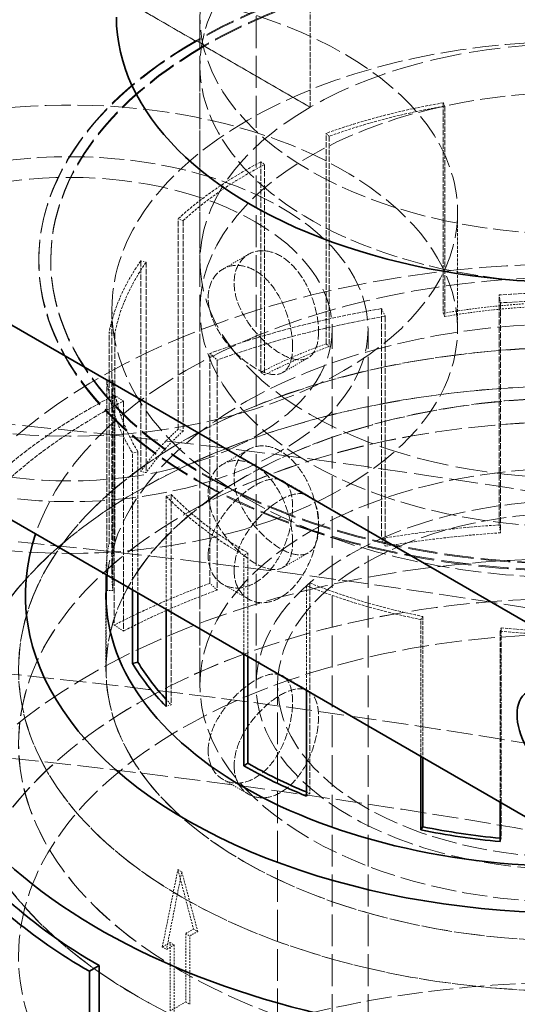
# Model space of a CAD drawing. Units: millimetres. Extents: x -894 to 4983, y 15233 to 18463.
# Drawn here: x 4592 to 4633, y 18106 to 18188 of the extents above; entities that cross this region are included whole.
import ezdxf

# ---------------------------------------------------------------- set-up
doc = ezdxf.new("R2010")
doc.units = ezdxf.units.MM
doc.linetypes.add('DASHED', pattern=[0.2068, 0.1655, -0.0413])
doc.layers.add('Hidden (ISO)', color=1, linetype='DASHED', lineweight=18)
doc.layers.add('Visible (ISO)', color=7, linetype='Continuous', lineweight=35)

msp = doc.modelspace()

# ---------------------------------------------------------------- linework, layer by layer
at = {"layer": 'Hidden (ISO)', "ltscale": 16.11863327026367}
for p, q in [((4606.68367515881, 18132.58718172678), (4606.68367515881, 18214.23683981955)), ((4611.383675158811, 18132.58718172678), (4611.383675158811, 18214.23683981955)), ((4617.757268287619, 18080.73964883786), (4617.757268287619, 18162.38930693064)), ((4620.757268287618, 18080.73964883786), (4620.757268287618, 18162.38930693064))]:
    msp.add_line(p, q, dxfattribs=at)
at = {"layer": 'Hidden (ISO)', "ltscale": 2.538267374038696}
for p, q in [((4615.909811551435, 18180.96460414674), (4615.909811551435, 18197.29453576529)), ((4615.909811551435, 18180.96460414674), (4615.909811551435, 18197.29453576529)), ((4606.363870005416, 18186.475956068), (4592.221734381686, 18194.64092187728)), ((4592.221734381686, 18194.64092187728), (4606.363870005417, 18186.475956068)), ((4606.683675158811, 18168.10478299713), (4606.683675158811, 18184.43471461568))]:
    msp.add_line(p, q, dxfattribs=at)
at = {"layer": 'Hidden (ISO)', "ltscale": 0.01259183697402477}
for p, q in [((4606.363870005416, 18186.475956068), (4606.363870005416, 18186.5576057261)), ((4606.363870005417, 18186.5576057261), (4606.363870005417, 18186.475956068)), ((4607.070976786603, 18186.14935743563), (4607.070976786603, 18186.06770777754)), ((4607.070976786603, 18186.06770777754), (4607.070976786603, 18186.14935743563)), ((4593.183675158812, 18168.10478299713), (4593.183675158812, 18168.18643265522)), ((4594.183675158812, 18168.10478299713), (4594.183675158812, 18168.18643265522))]:
    msp.add_line(p, q, dxfattribs=at)
at = {"layer": 'Hidden (ISO)', "ltscale": 0.126818373799324}
for p, q in [((4606.363870005416, 18186.5576057261), (4607.070976786603, 18186.14935743563)), ((4607.070976786603, 18186.14935743563), (4606.363870005417, 18186.5576057261))]:
    msp.add_line(p, q, dxfattribs=at)
at = {"layer": 'Hidden (ISO)', "ltscale": 1.586379647254944}
for p, q in [((4615.909811551435, 18180.96460414674), (4607.070976786603, 18186.06770777754)), ((4607.070976786603, 18186.06770777754), (4615.909811551435, 18180.96460414674))]:
    msp.add_line(p, q, dxfattribs=at)
at = {"layer": 'Hidden (ISO)', "ltscale": 2.737143278121948}
for p, q in [((4627.050473791252, 18181.33107234976), (4627.050473791252, 18163.7217243115)), ((4627.189055492511, 18181.05972072543), (4627.189055492511, 18163.45037268718)), ((4617.240232468069, 18161.16605479159), (4617.240232468069, 18178.77540282984)), ((4617.500928185545, 18178.53586317211), (4617.500928185545, 18160.92651513385)), ((4611.770491247267, 18176.38334368676), (4611.770491247267, 18158.77399564851)), ((4612.099272146967, 18176.17357943815), (4612.099272146967, 18158.56423139989)), ((4604.852377055382, 18154.01392313439), (4604.852377055382, 18171.62327117265)), ((4605.267271913013, 18171.47275842999), (4605.267271913013, 18153.86341039173)), ((4601.721963711273, 18168.09791435149), (4601.721963711273, 18150.48856631323)), ((4602.175824720019, 18167.99128386063), (4602.175824720019, 18150.38193582237)), ((4599.066194016308, 18144.46688154811), (4599.066194016308, 18162.07622958636)), ((4599.553112999157, 18162.04455465336), (4599.553112999157, 18144.43520661511)), ((4599.384173681939, 18158.13343798479), (4599.384173681939, 18140.52408994654)), ((4604.277239755673, 18148.55250908256), (4604.277239755673, 18130.94316104431)), ((4615.885891195663, 18141.14611762623), (4615.885891195663, 18123.53676958798)), ((4631.910892213643, 18137.38119027668), (4631.910892213643, 18119.77184223842))]:
    msp.add_line(p, q, dxfattribs=at)
at = {"layer": 'Hidden (ISO)', "ltscale": 0.06209000200033188}
for p, q in [((4627.050473791252, 18181.33107234976), (4627.189055492511, 18181.05972072543)), ((4617.500928185545, 18178.53586317211), (4617.240232468069, 18178.77540282984)), ((4611.770491247267, 18176.38334368676), (4612.099272146967, 18176.17357943815)), ((4605.267271913013, 18171.47275842999), (4604.852377055382, 18171.62327117265)), ((4601.721963711273, 18168.09791435149), (4602.175824720019, 18167.99128386063)), ((4627.189055492511, 18163.45037268718), (4627.050473791252, 18163.7217243115)), ((4599.553112999157, 18162.04455465336), (4599.066194016308, 18162.07622958636)), ((4617.500928185545, 18160.92651513385), (4617.240232468069, 18161.16605479159)), ((4598.895125303195, 18158.11581524146), (4599.384173681939, 18158.13343798479)), ((4612.099272146967, 18158.56423139989), (4611.770491247267, 18158.77399564851)), ((4605.267271913013, 18153.86341039173), (4604.852377055382, 18154.01392313439)), ((4601.490210693262, 18152.11862322747), (4601.027707861413, 18152.02518674186)), ((4602.175824720019, 18150.38193582237), (4601.721963711273, 18150.48856631323)), ((4603.849866036122, 18148.41412350547), (4604.277239755673, 18148.55250908256)), ((4599.553112999157, 18144.43520661511), (4599.066194016308, 18144.46688154811)), ((4610.694899040182, 18143.66091660561), (4610.348416717401, 18143.46087494328)), ((4615.604838741851, 18140.91437817612), (4615.885891195663, 18141.14611762623)), ((4599.384173681939, 18140.52408994654), (4598.895125303195, 18140.50646720321)), ((4625.344076624761, 18138.34658731071), (4625.182239884396, 18138.07956117624)), ((4631.831826910925, 18137.10199579374), (4631.910892213643, 18137.38119027668)), ((4604.277239755673, 18130.94316104431), (4603.849866036122, 18130.80477546722)), ((4615.885891195663, 18123.53676958798), (4615.604838741851, 18123.30503013787)), ((4631.910892213643, 18119.77184223842), (4631.831826910926, 18119.49264775549))]:
    msp.add_line(p, q, dxfattribs=at)
at = {"layer": 'Hidden (ISO)', "ltscale": 1.522920489311218}
msp.add_line((4628.257268287618, 18172.18726590177), (4628.257268287618, 18162.38930693064), dxfattribs=at)
at = {"layer": 'Hidden (ISO)', "ltscale": 0.3850574791431427}
for p, q in [((4610.757268287619, 18168.6580978511), (4608.611420820403, 18167.41919223826)), ((4615.757268287618, 18159.99784381325), (4613.611420820403, 18158.75893820042)), ((4610.757268287619, 18152.32816623255), (4608.611420820403, 18151.08926061971)), ((4615.757268287618, 18148.45083842946), (4613.611420820403, 18149.6897440423)), ((4615.757268287618, 18143.6679121947), (4613.611420820403, 18142.42900658186)), ((4610.757268287619, 18139.79058439162), (4608.611420820403, 18141.02949000445)), ((4615.757268287618, 18132.12090681091), (4613.611420820403, 18133.35981242374)), ((4610.757268287619, 18123.46065277306), (4608.611420820403, 18124.6995583859))]:
    msp.add_line(p, q, dxfattribs=at)
at = {"layer": 'Hidden (ISO)', "ltscale": 2.992217302322388}
for p, q in [((4631.72892311216, 18146.00490858347), (4631.72892311216, 18165.25520983186)), ((4621.879113775862, 18164.10560041738), (4621.879113775862, 18144.855299169)), ((4631.858018153093, 18164.59371065816), (4631.858018153094, 18145.34340940978)), ((4622.20520500352, 18163.46709343198), (4622.20520500352, 18144.21679218359)), ((4607.512025949582, 18141.11252391629), (4607.512025949582, 18160.36282516467)), ((4608.125458933767, 18159.79917368432), (4608.125458933767, 18140.54887243594)), ((4599.501595837066, 18156.85965713219), (4599.501595837066, 18137.60935588381)), ((4600.275237423501, 18156.36606901249), (4600.275237423501, 18137.1157677641))]:
    msp.add_line(p, q, dxfattribs=at)
at = {"layer": 'Hidden (ISO)', "ltscale": 0.1462368816137314}
for p, q in [((4631.72892311216, 18165.25520983186), (4631.858018153093, 18164.59371065816)), ((4622.20520500352, 18163.46709343198), (4621.879113775862, 18164.10560041738)), ((4607.512025949582, 18160.36282516467), (4608.125458933767, 18159.79917368432)), ((4600.275237423501, 18156.36606901249), (4599.501595837066, 18156.85965713219)), ((4631.858018153094, 18145.34340940978), (4631.72892311216, 18146.00490858347)), ((4622.20520500352, 18144.21679218359), (4621.879113775862, 18144.855299169)), ((4608.125458933767, 18140.54887243594), (4607.512025949582, 18141.11252391629)), ((4600.275237423501, 18137.1157677641), (4599.501595837066, 18137.60935588381))]:
    msp.add_line(p, q, dxfattribs=at)
at = {"layer": 'Hidden (ISO)', "ltscale": 3.435194253921509}
msp.add_line((4599.308675158811, 18141.92222085914), (4599.308675158809, 18164.02230009249), dxfattribs=at)
at = {"layer": 'Hidden (ISO)', "ltscale": 4.886257171630859}
msp.add_line((4606.68367515881, 18164.02230009249), (4606.68367515881, 18132.58718172678), dxfattribs=at)
at = {"layer": 'Hidden (ISO)', "ltscale": 2.536346197128296}
msp.add_line((4598.895125303195, 18158.11581524146), (4598.895125303195, 18141.79824297667), dxfattribs=at)
at = {"layer": 'Hidden (ISO)', "ltscale": 1.780991315841675}
for p, q in [((4601.027707861413, 18140.56699586262), (4601.027707861413, 18152.02518674186)), ((4625.182239884396, 18126.621370297), (4625.182239884396, 18138.07956117624))]:
    msp.add_line(p, q, dxfattribs=at)
at = {"layer": 'Hidden (ISO)', "ltscale": 1.837022542953491}
for p, q in [((4601.490210693262, 18152.11862322747), (4601.490210693262, 18140.29996972815)), ((4625.344076624761, 18138.34658731071), (4625.344076624761, 18126.52793381138))]:
    msp.add_line(p, q, dxfattribs=at)
at = {"layer": 'Hidden (ISO)', "ltscale": 1.472952246665955}
msp.add_line((4603.849866036122, 18148.41412350547), (4603.849866036122, 18138.93762208075), dxfattribs=at)
at = {"layer": 'Hidden (ISO)', "ltscale": 1.28621768951416}
msp.add_line((4610.348416717401, 18135.18568209558), (4610.348416717401, 18143.46087494328), dxfattribs=at)
at = {"layer": 'Hidden (ISO)', "ltscale": 1.348407745361328}
msp.add_line((4610.694899040182, 18143.66091660561), (4610.694899040182, 18134.98564043325), dxfattribs=at)
at = {"layer": 'Hidden (ISO)', "ltscale": 0.012310441583395}
msp.add_line((4598.81867515881, 18141.84238148811), (4598.81867515881, 18141.92222085914), dxfattribs=at)
at = {"layer": 'Hidden (ISO)', "ltscale": 1.362120270729065}
msp.add_line((4615.604838741851, 18140.91437817612), (4615.604838741851, 18132.15088542478), dxfattribs=at)
at = {"layer": 'Hidden (ISO)', "ltscale": 0.9672753214836121}
msp.add_line((4598.80867515881, 18133.91156166278), (4598.80867515881, 18140.13492108436), dxfattribs=at)
at = {"layer": 'Hidden (ISO)', "ltscale": 0.8889089226722717}
msp.add_line((4598.81867515881, 18133.90339669697), (4598.81867515881, 18139.6226060771), dxfattribs=at)
at = {"layer": 'Hidden (ISO)', "ltscale": 2.225801944732666}
msp.add_line((4631.831826910925, 18137.10199579374), (4631.831826910926, 18122.78222943723), dxfattribs=at)
at = {"layer": 'Hidden (ISO)', "ltscale": 15.95744705200195}
msp.add_line((4613.183675158811, 18051.75402021493), (4613.18367515881, 18132.58718172678), dxfattribs=at)
at = {"layer": 'Hidden (ISO)', "ltscale": 0.9207265377044678}
for p, q in [((4603.527773019987, 18110.6708144592), (4604.834069233056, 18117.15365029567)), ((4604.834069233056, 18117.15365029567), (4606.140365446126, 18112.17919539971))]:
    msp.add_line(p, q, dxfattribs=at)
at = {"layer": 'Hidden (ISO)', "ltscale": 0.05916643887758255}
msp.add_line((4604.834069233056, 18117.15365029567), (4605.164263351132, 18116.96301263272), dxfattribs=at)
at = {"layer": 'Hidden (ISO)', "ltscale": 0.1171333491802216}
for p, q in [((4606.140365446126, 18112.17919539971), (4605.487217339591, 18111.80210016458)), ((4604.180921126521, 18111.04790969433), (4603.527773019987, 18110.6708144592))]:
    msp.add_line(p, q, dxfattribs=at)
at = {"layer": 'Hidden (ISO)', "ltscale": 0.06380617618560791}
for p, q in [((4606.140365446126, 18112.17919539971), (4606.496409176678, 18111.97363345604)), ((4603.527773019987, 18110.6708144592), (4603.883816750537, 18110.46525251552))]:
    msp.add_line(p, q, dxfattribs=at)
at = {"layer": 'Hidden (ISO)', "ltscale": 0.06032603234052658}
for p, q in [((4605.487217339591, 18111.80210016458), (4605.823871963228, 18111.607732527)), ((4604.180921126521, 18111.04790969433), (4604.517575750158, 18110.85354205675)), ((4605.487217339591, 18106.07345479844), (4605.823871963228, 18105.87908716087))]:
    msp.add_line(p, q, dxfattribs=at)
at = {"layer": 'Hidden (ISO)', "ltscale": 0.8903756737709045}
for p, q in [((4605.487217339591, 18111.80210016458), (4605.487217339591, 18106.07345479844)), ((4605.823871963228, 18105.87908716087), (4605.823871963228, 18111.607732527)), ((4604.180921126521, 18105.31926432819), (4604.180921126521, 18111.04790969433)), ((4604.517575750158, 18110.85354205675), (4604.517575750158, 18105.12489669061))]:
    msp.add_line(p, q, dxfattribs=at)
at = {"layer": 'Hidden (ISO)', "ltscale": 0.2343666851520538}
msp.add_line((4605.487217339591, 18106.07345479844), (4604.180921126521, 18105.31926432819), dxfattribs=at)
at = {"layer": 'Hidden (ISO)', "ltscale": 12.76082134246826}
for centre, major_axis, ratio in [((4638.18367515881, 18188.51719752032), (-31.49999999999999, -2.040034807748726e-13), 0.5773502691896213), ((4638.18367515881, 18164.02230009249), (-31.50000000000002, -2.040034807748725e-13), 0.5773502691896211), ((4638.18367515881, 18132.58718172678), (-31.50000000000002, -2.040034807748725e-13), 0.5773502691896211), ((4638.18367515881, 18132.58718172678), (-31.49999999999991, -9.835882108788508e-14), 0.5773502691896236)]:
    msp.add_ellipse(centre, major_axis=major_axis, ratio=ratio, dxfattribs=at)
at = {"layer": 'Hidden (ISO)', "ltscale": 15.95102691650391}
for centre, major_axis in [((4638.183675158812, 18184.43471461568), (31.49999999999996, -5.204170427930421e-15)), ((4638.183675158812, 18168.10478299713), (31.49999999999996, -5.204170427930421e-15)), ((4638.183675158812, 18168.10478299713), (-31.5, 1.457167719820518e-14))]:
    msp.add_ellipse(centre, major_axis=major_axis, ratio=0.5773502691896257, start_param=5.497787143782134, end_param=8.639379797371927, dxfattribs=at)
at = {"layer": 'Hidden (ISO)', "ltscale": 11.16625022888184}
msp.add_ellipse((4638.183675158812, 18184.43471461568), major_axis=(-31.5, 1.457167719820518e-14), ratio=0.5773502691896257, start_param=5.497787143782134, end_param=7.69700667799876, dxfattribs=at)
at = {"layer": 'Hidden (ISO)', "ltscale": 14.85386562347412}
for centre, major_axis, start_param, end_param in [((4638.183675158812, 18168.18643265522), (43.99999999999996, -2.631228568361621e-12), 5.497787143782398, 8.639379797372191), ((4638.183675158812, 18168.10478299713), (43.99999999999996, -2.631228568361621e-12), 5.497787143782398, 8.639379797372191), ((4638.183675158812, 18168.18643265522), (-44, 2.643718577388655e-12), 5.497787143782385, 8.639379797372179), ((4638.183675158812, 18168.10478299713), (-44, 2.643718577388655e-12), 5.497787143782385, 8.639379797372179)]:
    msp.add_ellipse(centre, major_axis=major_axis, ratio=0.5773502691896257, start_param=start_param, end_param=end_param, dxfattribs=at)
at = {"layer": 'Hidden (ISO)', "ltscale": 15.19145393371582}
for centre, major_axis, ratio, start_param, end_param in [((4638.183675158812, 18168.18643265522), (44.99999999999996, -1.040834085586084e-14), 0.5773502691896255, 5.497787143782133, 8.639379797371927), ((4638.183675158812, 18168.10478299713), (44.99999999999996, -1.040834085586084e-14), 0.5773502691896255, 5.497787143782133, 8.639379797371927), ((4638.183675158812, 18168.10478299713), (-44.99999999999999, 1.665334536937735e-14), 0.5773502691896257, 5.49778714378215, 8.639379797371943), ((4638.183675158812, 18168.18643265522), (-44.99999999999999, 1.665334536937735e-14), 0.5773502691896258, 5.49778714378215, 8.639379797371944)]:
    msp.add_ellipse(centre, major_axis=major_axis, ratio=ratio, start_param=start_param, end_param=end_param, dxfattribs=at)
at = {"layer": 'Hidden (ISO)', "ltscale": 13.16592693328857}
msp.add_ellipse((4595.757268287617, 18172.18726590177), major_axis=(32.5, 1.941155569618047e-12), ratio=0.5773502691896257, dxfattribs=at)
at = {"layer": 'Hidden (ISO)', "ltscale": 13.12372779846191}
msp.add_ellipse((4638.18367515881, 18164.02230009249), major_axis=(38.87500000000001, 2.5729418595688e-12), ratio=0.5773502691896212, dxfattribs=at)
at = {"layer": 'Hidden (ISO)', "ltscale": 13.29799556732178}
msp.add_ellipse((4595.757268287617, 18162.38930693064), major_axis=(32.5, 5.20417042793042e-15), ratio=0.5773502691896258, start_param=4.348636268983594, end_param=9.425606363515241, dxfattribs=at)
at = {"layer": 'Hidden (ISO)', "ltscale": 1.370171904563904}
for centre, major_axis, ratio, start_param, end_param in [((4638.18367515881, 18159.53156889739), (39.36500000000012, -2.085831507514512e-12), 0.5773502691896212, 1.857528989610259, 2.131795014897502), ((4638.18367515881, 18159.53156889739), (39.3650000000001, -2.085831507514513e-12), 0.5773502691896211, 2.306327940097074, 2.580593965487674), ((4638.18367515881, 18159.53156889739), (-39.36500000000021, -2.513614316690393e-13), 0.5773502691896211, 5.896719544276513, 6.170985569563697), ((4638.18367515881, 18159.53156889739), (-39.36500000000047, -2.539635168830046e-13), 0.5773502691896211, 0.06233318758355821, 0.3365992128993724), ((4638.183675158809, 18159.53156889739), (-39.36499999999988, -2.477185123694881e-13), 0.5773502691896212, 0.5111321380988016, 0.7853981633974438), ((4638.18367515881, 18159.53156889739), (-39.3650000000002, -2.529226827974184e-13), 0.5773502691896212, 0.9599310885968624, 1.234197113895487), ((4638.18367515881, 18159.53156889739), (-39.36500000000002, -2.534430998402115e-13), 0.5773502691896214, 1.408730039094939, 1.682996064410777)]:
    msp.add_ellipse(centre, major_axis=major_axis, ratio=ratio, start_param=start_param, end_param=end_param, dxfattribs=at)
at = {"layer": 'Hidden (ISO)', "ltscale": 1.353115320205688}
for centre, major_axis, ratio, start_param, end_param in [((4638.18367515881, 18159.53156889739), (38.87499999999986, -2.075423166658652e-12), 0.5773502691896211, 1.857528989610266, 2.131795014897484), ((4638.18367515881, 18159.53156889739), (38.87500000000009, -2.075423166658653e-12), 0.5773502691896212, 2.306327940097106, 2.580593965487676), ((4638.18367515881, 18159.53156889739), (-38.87500000000007, -2.492797634978671e-13), 0.5773502691896212, 5.896719544276493, 6.170985569563694), ((4638.183675158809, 18159.53156889739), (-38.87499999999952, -2.529226827974185e-13), 0.5773502691896211, 0.06233318758353867, 0.3365992128993938), ((4638.18367515881, 18159.53156889739), (-38.87499999999992, -2.47718512369488e-13), 0.5773502691896212, 0.5111321380988034, 0.7853981633974323), ((4638.18367515881, 18159.53156889739), (-38.87500000000006, -2.529226827974185e-13), 0.5773502691896213, 0.9599310885968748, 1.234197113895498), ((4638.18367515881, 18159.53156889739), (-38.87500000000006, -2.518818487118324e-13), 0.5773502691896213, 1.408730039094952, 1.682996064410783)]:
    msp.add_ellipse(centre, major_axis=major_axis, ratio=ratio, start_param=start_param, end_param=end_param, dxfattribs=at)
at = {"layer": 'Hidden (ISO)', "ltscale": 12.65954494476318}
for centre, major_axis, ratio in [((4595.757268287619, 18162.38930693064), (-25.00000000000001, -2.081668171172169e-15), 0.5773502691896257), ((4638.18367515881, 18132.58718172678), (-25, -1.653885361996287e-12), 0.5773502691896211)]:
    msp.add_ellipse(centre, major_axis=major_axis, ratio=ratio, dxfattribs=at)
at = {"layer": 'Hidden (ISO)', "ltscale": 14.85386562347412}
msp.add_ellipse((4595.757268287619, 18162.38930693064), major_axis=(22, -1.312491781924052e-12), ratio=0.5773502691896256, dxfattribs=at)
at = {"layer": 'Hidden (ISO)', "ltscale": 14.4580602645874}
msp.add_ellipse((4638.18367515881, 18135.24315637208), major_axis=(56.49700000000004, 3.684552662974738e-13), ratio=0.5773502691896211, start_param=0.3318835833025561, end_param=2.713367715938919, dxfattribs=at)
at = {"layer": 'Hidden (ISO)', "ltscale": 13.21656513214111}
msp.add_ellipse((4517.975522357097, 17897.02791812913), major_axis=(434.9999999999998, -6.791442408449197e-14), ratio=0.5773502691896255, start_param=3.683140989216166e-15, end_param=2.35619449019235, dxfattribs=at)
at = {"layer": 'Hidden (ISO)', "ltscale": 14.33585357666016}
msp.add_ellipse((4638.18367515881, 18140.13492108436), major_axis=(46.12000000000002, 2.953366717850514e-13), ratio=0.5773502691896212, start_param=0.05574647653684009, end_param=2.948405891627305, dxfattribs=at)
at = {"layer": 'Hidden (ISO)', "ltscale": 2.006661653518677}
for major_axis, ratio, start_param, end_param in [((57.64999999999987, 3.710573515114392e-13), 0.5773502691896212, 1.40873003909493, 1.68299606441077), ((57.64999999999992, -3.076705556992465e-12), 0.5773502691896213, 1.857528989610266, 2.13179501489749), ((57.65000000000008, -3.068378884307776e-12), 0.5773502691896211, 2.306327940097098, 2.580593965487651)]:
    msp.add_ellipse((4638.18367515881, 18132.18025114699), major_axis=major_axis, ratio=ratio, start_param=start_param, end_param=end_param, dxfattribs=at)
at = {"layer": 'Hidden (ISO)', "ltscale": 1.966526508331299}
for major_axis, start_param, end_param in [((56.49700000000046, 3.694961003830599e-13), 1.408730039094923, 1.682996064410762), ((56.49700000000013, -3.00384717100144e-12), 1.857528989610266, 2.131795014897509), ((56.4969999999997, -2.999683834659094e-12), 2.306327940097102, 2.580593965487658)]:
    msp.add_ellipse((4638.18367515881, 18132.18025114699), major_axis=major_axis, ratio=0.5773502691896212, start_param=start_param, end_param=end_param, dxfattribs=at)
at = {"layer": 'Hidden (ISO)', "ltscale": 13.66491031646729}
msp.add_ellipse((4638.18367515881, 18140.13492108436), major_axis=(39.37500000000001, 2.534430998402115e-13), ratio=0.5773502691896214, start_param=6.17263598877326, end_param=9.402240036966358, dxfattribs=at)
at = {"layer": 'Hidden (ISO)', "ltscale": 0.87189120054245}
for major_axis, start_param, end_param in [((39.36500000000053, 2.529226827974185e-13), 1.682996064410775, 1.857528989610197), ((39.36499999999982, -2.094158180199202e-12), 2.131795014897538, 2.306327940097002), ((-39.36500000000062, -2.529226827974184e-13), 5.722186619077073, 5.896719544276491)]:
    msp.add_ellipse((4638.18367515881, 18141.92222085914), major_axis=major_axis, ratio=0.5773502691896212, start_param=start_param, end_param=end_param, dxfattribs=at)
at = {"layer": 'Hidden (ISO)', "ltscale": 0.861037015914917}
for centre, major_axis, ratio, start_param, end_param in [((4638.18367515881, 18141.92222085914), (-38.87500000000033, -2.560451850541767e-13), 0.5773502691896211, 4.824588718000576, 4.999121643199995), ((4638.18367515881, 18141.92222085914), (-38.87500000000095, -2.560451850541767e-13), 0.5773502691896213, 5.273387668487175, 5.447920593686594), ((4638.183675158809, 18141.92222085914), (-38.8749999999994, -2.47718512369488e-13), 0.5773502691896212, 5.722186619077071, 5.896719544276515), ((4638.183675158809, 18141.92222085914), (-38.87499999999952, -2.482389294122811e-13), 0.5773502691896211, 6.170985569563694, 6.345518494763125)]:
    msp.add_ellipse(centre, major_axis=major_axis, ratio=ratio, start_param=start_param, end_param=end_param, dxfattribs=at)
at = {"layer": 'Hidden (ISO)', "ltscale": 13.16592693328857}
msp.add_ellipse((4517.975522357097, 17897.02791812913), major_axis=(415.9999999999996, 1.665334536937735e-14), ratio=0.5773502691896256, start_param=5.497787143782137, end_param=8.63937979737193, dxfattribs=at)
at = {"layer": 'Hidden (ISO)', "ltscale": 13.51214694976807}
for centre, major_axis in [((4638.18367515881, 18133.91156166278), (46.69650000000001, 3.087113897848326e-12)), ((4638.18367515881, 18127.68820224121), (46.69650000000001, 3.087113897848326e-12)), ((4638.18367515881, 18109.90717532239), (46.69650000000001, 3.018418848199644e-13))]:
    msp.add_ellipse(centre, major_axis=major_axis, ratio=0.5773502691896212, dxfattribs=at)
at = {"layer": 'Hidden (ISO)', "ltscale": 13.50925350189209}
for centre, major_axis in [((4638.18367515881, 18133.90339669697), (-46.68650000000002, -3.089195566019498e-12)), ((4638.18367515881, 18127.68820224121), (46.68650000000002, 3.060052211623087e-13))]:
    msp.add_ellipse(centre, major_axis=major_axis, ratio=0.5773502691896213, dxfattribs=at)
at = {"layer": 'Hidden (ISO)', "ltscale": 13.13680934906006}
for centre in [(4638.18367515881, 18127.68820224121), (4638.18367515881, 18109.90717532239)]:
    msp.add_ellipse(centre, major_axis=(-51.88500000000002, -3.432670814262906e-12), ratio=0.5773502691896213, dxfattribs=at)
at = {"layer": 'Hidden (ISO)', "ltscale": 13.13427734375}
for centre, major_axis in [((4638.18367515881, 18127.68820224121), (51.87500000000001, 3.432670814262905e-12)), ((4638.18367515881, 18109.90717532239), (-51.87500000000001, -3.393119119010635e-13))]:
    msp.add_ellipse(centre, major_axis=major_axis, ratio=0.5773502691896212, dxfattribs=at)
at = {"layer": 'Hidden (ISO)', "ltscale": 14.52867698669434}
msp.add_ellipse((4517.975522357097, 17906.82587710026), major_axis=(434.9999999999987, 1.290634266126745e-13), ratio=0.5773502691896256, start_param=1.048307349331594, end_param=1.462725325282205, dxfattribs=at)
at = {"layer": 'Hidden (ISO)', "ltscale": 13.29252243041992}
msp.add_ellipse((4638.18367515881, 18133.91156166278), major_axis=(39.37500000000001, 2.604166882136384e-12), ratio=0.5773502691896211, dxfattribs=at)
at = {"layer": 'Hidden (ISO)', "ltscale": 13.28914642333984}
msp.add_ellipse((4638.18367515881, 18133.90339669697), major_axis=(-39.36500000000002, -2.60208521396521e-12), ratio=0.5773502691896212, dxfattribs=at)
at = {"layer": 'Hidden (ISO)', "ltscale": 13.19859600067139}
msp.add_ellipse((4517.975522357097, 17897.02791812913), major_axis=(403.9999999999996, -2.413069744022778e-11), ratio=0.5773502691896256, start_param=5.497787143782379, end_param=8.639379797372172, dxfattribs=at)
at = {"layer": 'Hidden (ISO)', "ltscale": 13.57103252410889}
msp.add_ellipse((4638.18367515881, 18132.58718172678), major_axis=(26.79999999999992, 8.482797797526588e-14), ratio=0.5773502691896234, dxfattribs=at)
at = {"layer": 'Hidden (ISO)', "ltscale": 14.1599178314209}
msp.add_ellipse((4638.18367515881, 18109.90717532239), major_axis=(57.65000000000002, 3.720253272110342e-13), ratio=0.5773502691896212, start_param=4.769782672966294e-15, end_param=3.809545863891179, dxfattribs=at)
at = {"layer": 'Hidden (ISO)', "ltscale": 1.276930212974548}
for centre, major_axis, ratio, start_param, end_param in [((4638.18367515881, 18112.92994989861), (57.64999999999923, 3.788636071533347e-13), 0.5773502691896212, 1.682996064410773, 1.857528989610213), ((4638.183675158812, 18112.92994989861), (57.65000000000149, -3.057970543451916e-12), 0.5773502691896213, 2.131795014897552, 2.306327940097027)]:
    msp.add_ellipse(centre, major_axis=major_axis, ratio=ratio, start_param=start_param, end_param=end_param, dxfattribs=at)
at = {"layer": 'Hidden (ISO)', "ltscale": 1.251389622688293}
for centre, major_axis, ratio, start_param, end_param in [((4638.18367515881, 18112.92994989861), (-56.4969999999981, -3.622102617839574e-13), 0.5773502691896211, 4.824588718000559, 4.999121643199998), ((4638.183675158809, 18112.92994989861), (-56.49699999999885, -3.601285936127852e-13), 0.577350269189621, 5.273387668487167, 5.447920593686598)]:
    msp.add_ellipse(centre, major_axis=major_axis, ratio=ratio, start_param=start_param, end_param=end_param, dxfattribs=at)
at = {"layer": 'Hidden (ISO)', "ltscale": 0.5780477523803711}
msp.add_ellipse((4638.183675158808, 18141.92222085914), major_axis=(-39.36499999999796, -2.547278794146069e-13), ratio=0.5773502691896213, start_param=6.170985569563687, end_param=6.286704420195965, dxfattribs=at)
at = {"layer": 'Hidden (ISO)', "ltscale": 0.1131117567420006}
msp.add_ellipse((4638.183675158784, 18141.92222085913), major_axis=(38.87499999997061, 2.565656020969698e-12), ratio=0.5773502691896213, start_param=3.629779338455752, end_param=3.652724791688233, dxfattribs=at)
at = {"layer": 'Hidden (ISO)', "ltscale": 0.04358187317848206}
msp.add_ellipse((4638.183675158732, 18141.92222085907), major_axis=(38.87499999986488, 2.568778523226456e-12), ratio=0.5773502691896211, start_param=4.092670418063825, end_param=4.10152374218654, dxfattribs=at)
at = {"layer": 'Hidden (ISO)', "ltscale": 0.01006980333477259}
msp.add_ellipse((4638.183675158529, 18141.92222085816), major_axis=(38.87499999827448, 2.513614316690393e-13), ratio=0.5773502691896213, start_param=4.548261504473069, end_param=4.550322692684796, dxfattribs=at)
at = {"layer": 'Hidden (ISO)', "ltscale": 0.9207421541213989}
for major_axis, ratio, start_param, end_param in [((30.4107277789546, 164.8430447084232), 0.2149716031901251, 1.49461825839426, 1.534190047567376), ((39.2294852829218, -126.9356999636982), 0.1995501147342613, 4.500329240061077, 4.539901029234194)]:
    msp.add_ellipse((4638.18367515881, 18097.89924633707), major_axis=major_axis, ratio=ratio, start_param=start_param, end_param=end_param, dxfattribs=at)
at = {"layer": 'Hidden (ISO)', "ltscale": 0.1171869039535522}
for centre, major_axis, ratio, start_param, end_param in [((4638.183675158766, 18092.17060097088), (46.69649999993615, -2.479266791866053e-12), 0.5773502691896211, 2.316622701019448, 2.336412468892068), ((4638.18367515876, 18092.17060097088), (46.69649999993192, -2.470940119181364e-12), 0.5773502691896213, 2.375976511493127, 2.395766279365734)]:
    msp.add_ellipse(centre, major_axis=major_axis, ratio=ratio, start_param=start_param, end_param=end_param, dxfattribs=at)
at = {"layer": 'Hidden (ISO)', "ltscale": 12.61144542694092}
msp.add_ellipse((4638.18367515881, 18074.43402661932), major_axis=(-57.64999999999999, -3.767819389821625e-13), ratio=0.5773502691896212, start_param=3.703595449971341, end_param=7.096544534606434, dxfattribs=at)
at = {"layer": 'Hidden (ISO)', "ltscale": 3.996726989746094}
for points, knots in [([(4616.61331026924, 18162.18309966904), (4616.61331026924, 18162.69721389358), (4616.543031198023, 18163.30707261139), (4616.249742266761, 18164.56020824482), (4616.025755684924, 18165.20297184442), (4615.488795934911, 18166.3396893172), (4615.139518884611, 18166.91014091236), (4614.335704148943, 18167.86856576968), (4613.880148847538, 18168.25598857943), (4612.989726787026, 18168.77007399576), (4612.497132429651, 18168.93006564674), (4611.559473588284, 18168.9770810279), (4611.115231424561, 18168.86476796457), (4610.399285091212, 18168.45141615629), (4610.079490185567, 18168.12260494487), (4609.650417365266, 18167.28652506316), (4609.542242457374, 18166.77969679822), (4609.542242457374, 18165.75146834914), (4609.650417365266, 18165.16348880283), (4610.079490185567, 18163.98874803429), (4610.399285091212, 18163.40129939623), (4611.115231424561, 18162.36791987552), (4611.559473588284, 18161.85229641416), (4612.497132429651, 18160.97114648729), (4612.989726787026, 18160.60510818648), (4613.880148847538, 18160.09102277015), (4614.335704148943, 18159.90964661023), (4615.139518884611, 18159.78535629862), (4615.488795934911, 18159.84284122815), (4616.025755684924, 18160.15285508436), (4616.249742266761, 18160.42635133424), (4616.543031198023, 18161.18403635106), (4616.61331026924, 18161.6689854445), (4616.61331026924, 18162.18309966904)], [0, 0, 0, 0, 0.1888976279450967, 0.1888976279450967, 0.3777952558901935, 0.3777952558901935, 0.566682299022293, 0.566682299022293, 0.7555693421543924, 0.7555693421543924, 0.9444563852864918, 0.9444563852864918, 1.133343428418591, 1.133343428418591, 1.322241056363688, 1.322241056363688, 1.511138684308785, 1.511138684308785, 1.700036312253882, 1.700036312253882, 1.888933940198978, 1.888933940198978, 2.077820983331078, 2.077820983331078, 2.266708026463177, 2.266708026463177, 2.455595069595277, 2.455595069595277, 2.644482112727376, 2.644482112727376, 2.833379740672473, 2.833379740672473, 3.02227736861757, 3.02227736861757, 3.02227736861757, 3.02227736861757]), ([(4616.61331026924, 18145.85316805049), (4616.61331026924, 18146.36728227503), (4616.543031198023, 18146.97714099284), (4616.249742266761, 18148.23027662627), (4616.025755684924, 18148.87304022587), (4615.488795934911, 18150.00975769865), (4615.139518884611, 18150.5802092938), (4614.335704148943, 18151.53863415113), (4613.880148847538, 18151.92605696087), (4612.989726787026, 18152.4401423772), (4612.497132429651, 18152.60013402819), (4611.559473588284, 18152.64714940935), (4611.115231424561, 18152.53483634602), (4610.399285091212, 18152.12148453773), (4610.079490185567, 18151.79267332631), (4609.650417365266, 18150.9565934446), (4609.542242457374, 18150.44976517966), (4609.542242457374, 18149.42153673058), (4609.650417365266, 18148.83355718427), (4610.079490185567, 18147.65881641573), (4610.399285091212, 18147.07136777767), (4611.115231424561, 18146.03798825696), (4611.559473588284, 18145.52236479561), (4612.497132429651, 18144.64121486873), (4612.989726787026, 18144.27517656793), (4613.880148847538, 18143.76109115159), (4614.335704148943, 18143.57971499168), (4615.139518884611, 18143.45542468006), (4615.488795934911, 18143.5129096096), (4616.025755684924, 18143.82292346581), (4616.249742266761, 18144.09641971569), (4616.543031198023, 18144.85410473251), (4616.61331026924, 18145.33905382594), (4616.61331026924, 18145.85316805049)], [0, 0, 0, 0, 0.1888976279450972, 0.1888976279450972, 0.3777952558901944, 0.3777952558901944, 0.5666822990222937, 0.5666822990222937, 0.755569342154393, 0.755569342154393, 0.9444563852864923, 0.9444563852864923, 1.133343428418592, 1.133343428418592, 1.322241056363689, 1.322241056363689, 1.511138684308786, 1.511138684308786, 1.700036312253883, 1.700036312253883, 1.88893394019898, 1.88893394019898, 2.077820983331079, 2.077820983331079, 2.266708026463179, 2.266708026463179, 2.455595069595278, 2.455595069595278, 2.644482112727378, 2.644482112727378, 2.833379740672474, 2.833379740672474, 3.022277368617571, 3.022277368617571, 3.022277368617571, 3.022277368617571]), ([(4609.542242457374, 18142.18309966904), (4609.542242457374, 18142.69721389358), (4609.650417365266, 18143.28519343989), (4610.079490185567, 18144.45993420843), (4610.399285091212, 18145.04738284649), (4611.115231424561, 18146.0807623672), (4611.559473588284, 18146.59638582855), (4612.497132429651, 18147.47753575542), (4612.989726787026, 18147.84357405623), (4613.880148847538, 18148.35765947256), (4614.335704148943, 18148.53903563248), (4615.139518884611, 18148.6633259441), (4615.488795934911, 18148.60584101457), (4616.025755684924, 18148.29582715835), (4616.249742266761, 18148.02233090848), (4616.543031198023, 18147.26464589165), (4616.61331026924, 18146.77969679822), (4616.61331026924, 18145.75146834914), (4616.543031198023, 18145.14160963132), (4616.249742266761, 18143.88847399789), (4616.025755684924, 18143.2457103983), (4615.488795934911, 18142.10899292551), (4615.139518884611, 18141.53854133036), (4614.335704148943, 18140.58011647303), (4613.880148847538, 18140.19269366329), (4612.989726787026, 18139.67860824696), (4612.497132429651, 18139.51861659597), (4611.559473588284, 18139.47160121481), (4611.115231424561, 18139.58391427814), (4610.399285091212, 18139.99726608643), (4610.079490185567, 18140.32607729785), (4609.650417365266, 18141.16215717956), (4609.542242457374, 18141.6689854445), (4609.542242457374, 18142.18309966904)], [0, 0, 0, 0, 0.1888976279450969, 0.1888976279450969, 0.3777952558901938, 0.3777952558901938, 0.5666822990222933, 0.5666822990222933, 0.7555693421543926, 0.7555693421543926, 0.9444563852864922, 0.9444563852864922, 1.133343428418592, 1.133343428418592, 1.322241056363688, 1.322241056363688, 1.511138684308785, 1.511138684308785, 1.700036312253882, 1.700036312253882, 1.888933940198979, 1.888933940198979, 2.077820983331078, 2.077820983331078, 2.266708026463178, 2.266708026463178, 2.455595069595277, 2.455595069595277, 2.644482112727377, 2.644482112727377, 2.833379740672473, 2.833379740672473, 3.02227736861757, 3.02227736861757, 3.02227736861757, 3.02227736861757]), ([(4609.542242457374, 18125.85316805049), (4609.542242457374, 18126.36728227503), (4609.650417365266, 18126.95526182133), (4610.079490185567, 18128.13000258987), (4610.399285091212, 18128.71745122793), (4611.115231424561, 18129.75083074864), (4611.559473588284, 18130.26645421), (4612.497132429651, 18131.14760413687), (4612.989726787026, 18131.51364243768), (4613.880148847538, 18132.02772785401), (4614.335704148943, 18132.20910401393), (4615.139518884611, 18132.33339432555), (4615.488795934911, 18132.27590939601), (4616.025755684924, 18131.9658955398), (4616.249742266761, 18131.69239928992), (4616.543031198023, 18130.9347142731), (4616.61331026924, 18130.44976517966), (4616.61331026924, 18129.42153673058), (4616.543031198023, 18128.81167801277), (4616.249742266761, 18127.55854237934), (4616.025755684924, 18126.91577877974), (4615.488795934911, 18125.77906130696), (4615.139518884611, 18125.2086097118), (4614.335704148943, 18124.25018485448), (4613.880148847538, 18123.86276204473), (4612.989726787026, 18123.3486766284), (4612.497132429651, 18123.18868497742), (4611.559473588284, 18123.14166959626), (4611.115231424561, 18123.25398265959), (4610.399285091212, 18123.66733446787), (4610.079490185567, 18123.9961456793), (4609.650417365266, 18124.832225561), (4609.542242457374, 18125.33905382594), (4609.542242457374, 18125.85316805049)], [0, 0, 0, 0, 0.1888976279450973, 0.1888976279450973, 0.3777952558901945, 0.3777952558901945, 0.5666822990222938, 0.5666822990222938, 0.7555693421543932, 0.7555693421543932, 0.9444563852864925, 0.9444563852864925, 1.133343428418592, 1.133343428418592, 1.322241056363689, 1.322241056363689, 1.511138684308786, 1.511138684308786, 1.700036312253883, 1.700036312253883, 1.88893394019898, 1.88893394019898, 2.077820983331079, 2.077820983331079, 2.266708026463179, 2.266708026463179, 2.455595069595278, 2.455595069595278, 2.644482112727378, 2.644482112727378, 2.833379740672474, 2.833379740672474, 3.022277368617571, 3.022277368617571, 3.022277368617571, 3.022277368617571])]:
    msp.add_open_spline(points, degree=3, knots=knots, dxfattribs=at)
at = {"layer": 'Hidden (ISO)', "ltscale": 3.999752521514893}
for points, knots in [([(4614.442059601094, 18160.92952751131), (4614.442059601094, 18160.41495683056), (4614.374387062436, 18159.93150583569), (4614.090668030904, 18159.17960386137), (4613.87349170237, 18158.91024489467), (4613.349374702801, 18158.60764580388), (4613.006879717517, 18158.55386605224), (4612.21237509089, 18158.68328631769), (4611.759206645399, 18158.86605957871), (4610.868028302046, 18159.38058163514), (4610.372717738913, 18159.74541298507), (4609.425948110929, 18160.62131787925), (4608.975397468598, 18161.13296273748), (4608.247409775012, 18162.15846480991), (4607.920932436047, 18162.74170236789), (4607.48207795489, 18163.91078235427), (4607.370991789228, 18164.4974397352), (4607.370991789228, 18165.52658109669), (4607.48207795489, 18166.0350969608), (4607.920932436047, 18166.87656642872), (4608.247409775013, 18167.20903036322), (4608.975397468598, 18167.62933425408), (4609.425948110929, 18167.7454999684), (4610.372717738913, 18167.70398994247), (4610.868028302046, 18167.54554744442), (4611.759206645399, 18167.03102538799), (4612.21237509089, 18166.64186327509), (4613.006879717517, 18165.67804814139), (4613.349374702801, 18165.10401732048), (4613.87349170237, 18163.96081044797), (4614.090668030904, 18163.3144679222), (4614.374387062436, 18162.05582044222), (4614.442059601094, 18161.44409819205), (4614.442059601094, 18160.92952751131)], [0, 0, 0, 0, 0.1890653406633158, 0.1890653406633158, 0.3781306813266316, 0.3781306813266316, 0.5671781562761848, 0.5671781562761848, 0.7562256312257379, 0.7562256312257379, 0.945273106175291, 0.945273106175291, 1.134320581124844, 1.134320581124844, 1.32338592178816, 1.32338592178816, 1.512451262451476, 1.512451262451476, 1.701516603114791, 1.701516603114791, 1.890581943778106, 1.890581943778106, 2.079629418727659, 2.079629418727659, 2.268676893677213, 2.268676893677213, 2.457724368626767, 2.457724368626767, 2.64677184357632, 2.64677184357632, 2.835837184239635, 2.835837184239635, 3.02490252490295, 3.02490252490295, 3.02490252490295, 3.02490252490295]), ([(4614.442059601094, 18144.59959589275), (4614.442059601094, 18144.08502521201), (4614.374387062436, 18143.60157421713), (4614.090668030904, 18142.84967224282), (4613.87349170237, 18142.58031327611), (4613.349374702801, 18142.27771418533), (4613.006879717517, 18142.22393443368), (4612.21237509089, 18142.35335469913), (4611.759206645399, 18142.53612796015), (4610.868028302046, 18143.05065001659), (4610.372717738913, 18143.41548136652), (4609.425948110929, 18144.2913862607), (4608.975397468598, 18144.80303111892), (4608.247409775013, 18145.82853319136), (4607.920932436047, 18146.41177074934), (4607.48207795489, 18147.58085073571), (4607.370991789228, 18148.16750811665), (4607.370991789228, 18149.19664947814), (4607.48207795489, 18149.70516534225), (4607.920932436047, 18150.54663481017), (4608.247409775013, 18150.87909874466), (4608.975397468598, 18151.29940263552), (4609.425948110929, 18151.41556834985), (4610.372717738913, 18151.37405832392), (4610.868028302046, 18151.21561582586), (4611.759206645399, 18150.70109376943), (4612.21237509089, 18150.31193165654), (4613.006879717517, 18149.34811652283), (4613.349374702801, 18148.77408570193), (4613.87349170237, 18147.63087882942), (4614.090668030904, 18146.98453630364), (4614.374387062436, 18145.72588882366), (4614.442059601094, 18145.1141665735), (4614.442059601094, 18144.59959589275)], [0, 0, 0, 0, 0.1890653406633162, 0.1890653406633162, 0.3781306813266325, 0.3781306813266325, 0.5671781562761855, 0.5671781562761855, 0.7562256312257385, 0.7562256312257385, 0.9452731061752915, 0.9452731061752915, 1.134320581124844, 1.134320581124844, 1.323385921788161, 1.323385921788161, 1.512451262451477, 1.512451262451477, 1.701516603114793, 1.701516603114793, 1.89058194377811, 1.89058194377811, 2.079629418727662, 2.079629418727662, 2.268676893677215, 2.268676893677215, 2.457724368626768, 2.457724368626768, 2.646771843576321, 2.646771843576321, 2.835837184239637, 2.835837184239637, 3.024902524902954, 3.024902524902954, 3.024902524902954, 3.024902524902954]), ([(4607.370991789228, 18143.43667182677), (4607.370991789228, 18142.92210114602), (4607.48207795489, 18142.41358528192), (4607.920932436047, 18141.572115814), (4608.247409775013, 18141.2396518795), (4608.975397468598, 18140.81934798864), (4609.425948110929, 18140.70318227432), (4610.372717738913, 18140.74469230024), (4610.868028302046, 18140.9031347983), (4611.759206645399, 18141.41765685473), (4612.21237509089, 18141.80681896762), (4613.006879717517, 18142.77063410133), (4613.349374702801, 18143.34466492224), (4613.87349170237, 18144.48787179474), (4614.090668030904, 18145.13421432052), (4614.374387062436, 18146.3928618005), (4614.442059601094, 18147.00458405066), (4614.442059601094, 18148.03372541216), (4614.374387062436, 18148.51717640703), (4614.090668030904, 18149.26907838135), (4613.87349170237, 18149.53843734805), (4613.349374702801, 18149.84103643884), (4613.006879717517, 18149.89481619048), (4612.21237509089, 18149.76539592503), (4611.759206645399, 18149.58262266401), (4610.868028302046, 18149.06810060758), (4610.372717738913, 18148.70326925765), (4609.425948110929, 18147.82736436346), (4608.975397468598, 18147.31571950524), (4608.247409775013, 18146.2902174328), (4607.920932436047, 18145.70697987483), (4607.48207795489, 18144.53789988845), (4607.370991789228, 18143.95124250752), (4607.370991789228, 18143.43667182677)], [0, 0, 0, 0, 0.1890653406633158, 0.1890653406633158, 0.3781306813266316, 0.3781306813266316, 0.5671781562761846, 0.5671781562761846, 0.7562256312257377, 0.7562256312257377, 0.9452731061752908, 0.9452731061752908, 1.134320581124844, 1.134320581124844, 1.32338592178816, 1.32338592178816, 1.512451262451476, 1.512451262451476, 1.701516603114791, 1.701516603114791, 1.890581943778106, 1.890581943778106, 2.079629418727659, 2.079629418727659, 2.268676893677212, 2.268676893677212, 2.457724368626766, 2.457724368626766, 2.646771843576319, 2.646771843576319, 2.835837184239634, 2.835837184239634, 3.024902524902949, 3.024902524902949, 3.024902524902949, 3.024902524902949]), ([(4607.370991789228, 18127.10674020822), (4607.370991789228, 18126.59216952747), (4607.48207795489, 18126.08365366336), (4607.920932436047, 18125.24218419544), (4608.247409775013, 18124.90972026094), (4608.975397468598, 18124.48941637008), (4609.425948110929, 18124.37325065576), (4610.372717738913, 18124.41476068169), (4610.868028302046, 18124.57320317975), (4611.759206645399, 18125.08772523618), (4612.21237509089, 18125.47688734907), (4613.006879717517, 18126.44070248277), (4613.349374702801, 18127.01473330368), (4613.87349170237, 18128.15794017619), (4614.090668030904, 18128.80428270196), (4614.374387062436, 18130.06293018194), (4614.442059601094, 18130.67465243211), (4614.442059601094, 18131.7037937936), (4614.374387062436, 18132.18724478847), (4614.090668030904, 18132.93914676279), (4613.87349170237, 18133.20850572949), (4613.349374702801, 18133.51110482028), (4613.006879717517, 18133.56488457192), (4612.21237509089, 18133.43546430647), (4611.759206645399, 18133.25269104545), (4610.868028302046, 18132.73816898902), (4610.372717738913, 18132.37333763909), (4609.425948110929, 18131.49743274491), (4608.975397468598, 18130.98578788669), (4608.247409775013, 18129.96028581425), (4607.920932436047, 18129.37704825627), (4607.48207795489, 18128.20796826989), (4607.370991789228, 18127.62131088896), (4607.370991789228, 18127.10674020822)], [0, 0, 0, 0, 0.1890653406633162, 0.1890653406633162, 0.3781306813266325, 0.3781306813266325, 0.5671781562761855, 0.5671781562761855, 0.7562256312257385, 0.7562256312257385, 0.9452731061752915, 0.9452731061752915, 1.134320581124844, 1.134320581124844, 1.323385921788161, 1.323385921788161, 1.512451262451477, 1.512451262451477, 1.701516603114793, 1.701516603114793, 1.89058194377811, 1.89058194377811, 2.079629418727662, 2.079629418727662, 2.268676893677215, 2.268676893677215, 2.457724368626768, 2.457724368626768, 2.646771843576321, 2.646771843576321, 2.835837184239637, 2.835837184239637, 3.024902524902954, 3.024902524902954, 3.024902524902954, 3.024902524902954])]:
    msp.add_open_spline(points, degree=3, knots=knots, dxfattribs=at)
at = {"layer": 'Visible (ISO)'}
for p, q in [((4641.719209064744, 18133.4036783077), (4549.795327510493, 18186.475956068)), ((4641.719209064744, 18117.07374668914), (4549.795327510493, 18170.14602444945)), ((4598.81867515881, 18139.6226060771), (4598.81867515881, 18141.84238148811)), ((4598.895125303195, 18141.79824297667), (4598.895125303195, 18140.50646720321)), ((4601.027707861413, 18134.4158387036), (4601.027707861413, 18140.56699586262)), ((4601.490210693262, 18140.29996972815), (4601.490210693262, 18134.50927518922)), ((4603.849866036122, 18138.93762208075), (4603.849866036122, 18130.80477546722)), ((4610.348416717401, 18125.85152690503), (4610.348416717401, 18135.18568209558)), ((4610.694899040182, 18134.98564043325), (4610.694899040182, 18126.05156856735)), ((4601.490210693262, 18134.50927518922), (4601.027707861413, 18134.4158387036)), ((4615.604838741851, 18132.15088542478), (4615.604838741851, 18123.30503013787)), ((4610.694899040182, 18126.05156856735), (4610.348416717401, 18125.85152690503)), ((4625.182239884396, 18120.47021313799), (4625.182239884396, 18126.621370297)), ((4625.344076624761, 18126.52793381138), (4625.344076624761, 18120.73723927245)), ((4631.831826910926, 18122.78222943723), (4631.831826910926, 18119.49264775549)), ((4625.344076624761, 18120.73723927245), (4625.182239884396, 18120.47021313799)), ((4597.418969223405, 18108.64473720175), (4598.234263342113, 18109.11544748066)), ((4597.418969223406, 18089.39443595337), (4597.418969223405, 18108.64473720175)), ((4598.234263342113, 18109.11544748066), (4598.234263342113, 18089.86514623227))]:
    msp.add_line(p, q, dxfattribs=at)
for centre, major_axis, ratio, start_param, end_param in [((4638.18367515881, 18188.51719752032), (38.49999999999999, 2.704867579916836e-13), 0.5773502691896212, 3.141592638688655, 6.283185307179596), ((4638.18367515881, 18135.24315637208), (56.49700000000003, 3.736594367254042e-12), 0.5773502691896212, 3.704930811023051, 6.615068890481762), ((4638.18367515881, 18140.13492108436), (-46.12000000000002, -3.018418848199644e-13), 0.5773502691896212, 6.089998545217077, 9.480524437306219), ((4638.18367515881, 18141.92222085914), (-39.36500000000027, -2.552645594899872e-13), 0.5773502691896213, 0.003519113016377418, 0.06233318758355821), ((4638.18367515881, 18140.13492108436), (-39.37500000000001, -2.503856497138024e-13), 0.5773502691896213, 6.260647383376566, 7.92676134108326), ((4638.18367515881, 18141.92222085914), (-39.36500000000026, -2.685351940812097e-13), 0.5773502691896212, 0.3365992128993724, 0.5111321380988203), ((4638.18367515881, 18141.92222085914), (-38.87500000000035, -2.508410146262463e-13), 0.5773502691896212, 0.3365992128993843, 0.4881866848663652), ((4638.183675158809, 18141.92222085914), (38.87499999999954, 2.575023527739973e-12), 0.5773502691896212, 3.926990816986999, 4.092670418063802), ((4638.18367515881, 18141.92222085914), (-39.36500000000006, -2.518818487118324e-13), 0.5773502691896213, 0.7853981633974243, 0.9599310885968624), ((4638.18367515881, 18141.92222085914), (-39.36500000000003, -2.544839339257976e-13), 0.5773502691896212, 1.234197113895487, 1.408730039094939), ((4638.18367515881, 18141.92222085914), (38.87499999999994, 2.508410146262463e-13), 0.5773502691896212, 4.375789767485291, 4.548261504473082), ((4638.18367515881, 18132.18025114699), (-56.49699999999996, -3.622102617839573e-13), 0.5773502691896211, 0.5729527805062284, 0.7853981633974314), ((4638.183675158809, 18132.18025114699), (-57.64999999999934, -3.663735981263016e-13), 0.5773502691896212, 0.6067158312416687, 0.7853981633974367), ((4638.18367515881, 18109.90717532239), (57.65000000000003, 3.815697757758585e-12), 0.5773502691896211, 3.809545863890865, 6.283185307179169)]:
    msp.add_ellipse(centre, major_axis=major_axis, ratio=ratio, start_param=start_param, end_param=end_param, dxfattribs=at)
msp.add_ellipse((4636.062354815252, 18128.50469882213), major_axis=(1.99999999999979, -3.464101615137877), ratio=0.5773502691896254, dxfattribs=at)

doc.saveas('drawing.dxf')
